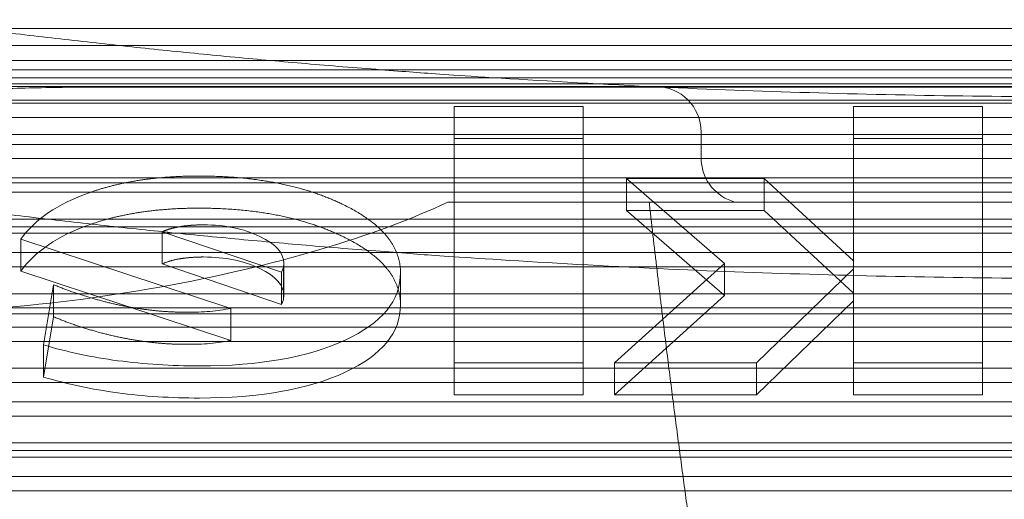
# Model space of a CAD drawing. Units: metres. Extents: x 0 to 80.8, y 0 to 8.
# Drawn here: x 10.8 to 10.8, y 1.7 to 1.7 of the extents above; entities that cross this region are included whole.
import ezdxf

# ---------------------------------------------------------------- set-up
doc = ezdxf.new("R2010")
doc.units = ezdxf.units.M
doc.header["$LTSCALE"] = 0.2
doc.layers.add("vifian'frame 2D", color=7, linetype='Continuous', lineweight=0)

msp = doc.modelspace()

# ---------------------------------------------------------------- linework, layer by layer
at = {"layer": "vifian'frame 2D", "color": 1, "linetype": 'Continuous', "lineweight": 0}
for p, q in [((10.74999999999977, 1.663287806919943), (10.77399999999977, 1.663287806919943)), ((10.77399999999977, 1.663100018294826), (10.74999999999977, 1.663100018294826)), ((10.74999999999977, 1.662934627882801), (10.77399999999977, 1.662934627882801)), ((10.77399999999977, 1.662834614031977), (10.74999999999977, 1.662834614031977)), ((10.77873205080733, 1.662650000000001), (10.74526794919217, 1.662650000000001)), ((10.77399999999977, 1.662746839257685), (10.74999999999977, 1.662746839257685)), ((10.74999999999977, 1.662678321580584), (10.77399999999977, 1.662678321580584)), ((10.75099999999977, 1.662642359521174), (10.77299999999977, 1.662642359521174)), ((10.77399999999977, 1.662466412090601), (10.74999999999977, 1.662466412090601)), ((10.75503606576894, 1.662430219681569), (10.75645409889196, 1.662430219681569)), ((10.75503606576894, 1.659613390304854), (10.75503606576894, 1.662430219681569)), ((10.75645409889196, 1.662430219681569), (10.75645409889196, 1.65961339030485)), ((10.75942540998434, 1.662430219681569), (10.76084344310735, 1.662430219681569)), ((10.75942540998434, 1.660733195434179), (10.75942540998434, 1.662430219681565)), ((10.76084344310735, 1.662430219681569), (10.76084344310735, 1.65961339030485)), ((10.74999999999977, 1.662310119639194), (10.77399999999977, 1.662310119639194)), ((10.75774999999977, 1.662150000000001), (10.75774999999977, 1.661864213562374)), ((10.77399999999977, 1.662014078662148), (10.74999999999977, 1.662014078662148)), ((10.75503606576894, 1.662077040644427), (10.75645409889196, 1.662077040644427)), ((10.75942540998434, 1.662077040644427), (10.76084344310735, 1.662077040644427)), ((10.74999999999977, 1.661857786210756), (10.77399999999977, 1.661857786210756)), ((10.74576128437315, 1.661589674866117), (10.77823871562636, 1.661589674866117)), ((10.77399999999977, 1.661645876720765), (10.74999999999977, 1.661645876720765)), ((10.75800737686132, 1.660704334427908), (10.75692950792288, 1.661639429486469)), ((10.75692950792288, 1.661639429486473), (10.758441803169, 1.661639429486473)), ((10.75692950792288, 1.661639429486473), (10.75692950792288, 1.661286250449328)), ((10.758441803169, 1.661639429486473), (10.75942540998434, 1.660733195434182)), ((10.758441803169, 1.661639429486473), (10.758441803169, 1.661286250449328)), ((10.74999999999977, 1.661489584269373), (10.77399999999977, 1.661489584269373)), ((10.76100000000239, 1.661380104874398), (10.75811729405445, 1.661380104874398)), ((10.76100000000239, 1.661380104874398), (10.76299999999968, 1.661380104874398)), ((10.75692950792288, 1.661286250449331), (10.758441803169, 1.661286250449331)), ((10.75800737686132, 1.660351155390766), (10.75692950792288, 1.661286250449328)), ((10.758441803169, 1.661286250449331), (10.75942540998434, 1.660380016397041)), ((10.77399999999977, 1.661193543292327), (10.74999999999977, 1.661193543292327)), ((10.74999999999977, 1.661037250840927), (10.77399999999977, 1.661037250840927)), ((10.75313852519964, 1.660608131297536), (10.75182704944586, 1.661052590088958)), ((10.75182704944586, 1.661052590088955), (10.75182704944586, 1.66069941105181)), ((10.75258114786123, 1.66021177415525), (10.75027377003781, 1.660973703430725)), ((10.75027377004598, 1.660973703428018), (10.75027377004598, 1.660620524390873)), ((10.77399999999977, 1.660825341350944), (10.74999999999977, 1.660825341350944)), ((10.75182704944586, 1.660699411051813), (10.75313852519964, 1.660254952260391)), ((10.75316311426138, 1.660708182606853), (10.753159015846, 1.660660081041664)), ((10.75316311426138, 1.660708182606853), (10.75316311426138, 1.660355003569708)), ((10.7567983600614, 1.659613390304854), (10.75800737686132, 1.660704334427912)), ((10.75800737686132, 1.660704334427908), (10.75800737686132, 1.660351155390762)), ((10.75942540998434, 1.660733195434179), (10.75942540998434, 1.66064661258327)), ((10.74999999999977, 1.660669048899544), (10.77399999999977, 1.660669048899544)), ((10.75258114786123, 1.659858595118101), (10.75027377003781, 1.66062052439358)), ((10.75313852519964, 1.660608131297536), (10.753159015846, 1.660660081041664)), ((10.75313852519964, 1.660608131297536), (10.75313852519964, 1.660254952260391)), ((10.753159015846, 1.660306902004522), (10.753159015846, 1.660660081041664)), ((10.75444590110754, 1.660602359113065), (10.75444590110754, 1.660249180075919)), ((10.75942540998434, 1.660646612583259), (10.75835983629202, 1.659613390304846)), ((10.75942540998434, 1.659613390304854), (10.75942540998434, 1.660646612583263)), ((10.77399999999977, 1.660373007922499), (10.74999999999977, 1.660373007922499)), ((10.75052377052282, 1.659809644807515), (10.75063442630743, 1.660471522791954)), ((10.75063442630743, 1.660471522791951), (10.75063442630743, 1.660118343754809)), ((10.75313852519964, 1.660254952260387), (10.753159015846, 1.660306902004518)), ((10.753159015846, 1.660306902004522), (10.75316311426138, 1.660355003569711)), ((10.7567983600614, 1.659260211267712), (10.75800737686132, 1.660351155390769)), ((10.75942540998434, 1.660293433546117), (10.75835983629202, 1.659260211267708)), ((10.74999999999977, 1.660216715471099), (10.77399999999977, 1.660216715471099)), ((10.75258114786123, 1.66021177415525), (10.75258114786123, 1.659858595118104)), ((10.77873205080733, 1.660150000000001), (10.74526794919217, 1.660150000000001)), ((10.75052377052282, 1.659456465770373), (10.75063442630746, 1.660118343754995)), ((10.77399999999977, 1.660004805981115), (10.74999999999977, 1.660004805981115)), ((10.74999999999977, 1.659848513529715), (10.77399999999977, 1.659848513529715)), ((10.75052377052282, 1.659456465770373), (10.75052377052282, 1.659809644807515)), ((10.77399999999977, 1.65955247255267), (10.74999999999977, 1.65955247255267)), ((10.75645409889196, 1.659613390304854), (10.75503606576894, 1.659613390304854)), ((10.75503606576894, 1.659613390304854), (10.75503606576894, 1.659260211267708)), ((10.75645409889196, 1.659260211267712), (10.75645409889196, 1.659613390304854)), ((10.75835983629202, 1.659613390304854), (10.7567983600614, 1.659613390304854)), ((10.7567983600614, 1.659613390304854), (10.7567983600614, 1.659260211267708)), ((10.75835983629202, 1.659613390304854), (10.75835983629202, 1.659260211267708)), ((10.76084344310735, 1.659613390304854), (10.75942540998434, 1.659613390304854)), ((10.75942540998434, 1.659613390304854), (10.75942540998434, 1.659260211267708)), ((10.76084344310735, 1.659260211267712), (10.76084344310735, 1.659613390304854)), ((10.74999999999977, 1.659396180101277), (10.77399999999977, 1.659396180101277)), ((10.77399999999977, 1.659184270611287), (10.74999999999977, 1.659184270611287)), ((10.75645409889196, 1.659260211267712), (10.75503606576894, 1.659260211267712)), ((10.75835983629202, 1.659260211267712), (10.7567983600614, 1.659260211267712)), ((10.76084344310735, 1.659260211267712), (10.75942540998434, 1.659260211267712)), ((10.74999999999977, 1.659027978159894), (10.77399999999977, 1.659027978159894)), ((10.74349999999977, 1.658650000000001), (10.78049999999977, 1.658650000000001)), ((10.77399999999977, 1.658731937182841), (10.74999999999977, 1.658731937182841)), ((10.74999999999977, 1.658575644731441), (10.77399999999977, 1.658575644731441)), ((10.77399999999977, 1.658363735241458), (10.74999999999977, 1.658363735241458)), ((10.74999999999977, 1.658207442790058), (10.77399999999977, 1.658207442790058))]:
    msp.add_line(p, q, dxfattribs=at)
for centre, radius, start, end in [((10.75724999999977, 1.662150000000001), 0.000499999999998181, 0, 89.99896602529442), ((10.75824999999977, 1.661864213562375), 0.0005000000000036379, 180.0000000002084, 250.5296248867488), ((10.75775000000092, 1.6604500000032), 0.0009999999965921126, 68.45116887924387, 70.52835660655298)]:
    msp.add_arc(centre, radius, start, end, dxfattribs=at)
for points, degree in [([(10.74900166372607, 1.663384899151284), (10.75534648829682, 1.662537559918484), (10.76865351170271, 1.662537559918484), (10.77499833627346, 1.663384899151283)], 2), ([(10.75027377005995, 1.660973703447525), (10.75042950841467, 1.66119112269413), (10.75067950888688, 1.661360440210562), (10.75102475351369, 1.661482967070834)], 3), ([(10.74900166372609, 1.661388310376165), (10.75534648829683, 1.660540971143366), (10.76865351170272, 1.660540971143367), (10.77499833627346, 1.661388310376167)], 2), ([(10.75027377005995, 1.660620524410383), (10.75042950841467, 1.660837943656988), (10.75067950888688, 1.661007261173421), (10.75102475351369, 1.661129788033693)], 3), ([(10.75228196783041, 1.661129552492515), (10.75251967163061, 1.661129552492515), (10.75272458953832, 1.661087223195739), (10.75290081964777, 1.661002564203001)], 3), ([(10.75290081964777, 1.661002564203001), (10.75307704896902, 1.660917905588896), (10.75316311426138, 1.660819778285098), (10.75316311426138, 1.660708182606853)], 3), ([(10.75202377052282, 1.660757132896456), (10.75191311399741, 1.66073981594731), (10.75182704944586, 1.660699411051809)], 2), ([(10.75228196783161, 1.660776373455379), (10.75221465691387, 1.66077637411644), (10.75208498108506, 1.660766710826625), (10.75202377052284, 1.660757132896462)], 2), ([(10.75290081964777, 1.660649385165852), (10.75272458953864, 1.660734044158453), (10.75251967163134, 1.660776373455228), (10.75228196783169, 1.660776373455373)], 3), ([(10.75316311426138, 1.660355003569711), (10.75316311426138, 1.660466599247956), (10.75307704896902, 1.660564726551754), (10.75290081964777, 1.660649385165852)], 3), ([(10.75444590110754, 1.660602359095078), (10.75444590109962, 1.660298356996448), (10.75424508160716, 1.660052076824126), (10.75383728980739, 1.659862554137645)], 3), ([(10.75063442630742, 1.660471522791952), (10.75081253493114, 1.660397825708433), (10.75118108584454, 1.660284209632404), (10.7513672693526, 1.660245603527854)], 2), ([(10.7513672693526, 1.660245603527855), (10.75154892056058, 1.660207936871403), (10.75191178477576, 1.660169446305382), (10.75208524532291, 1.660169444732551)], 2), ([(10.75208524532296, 1.660169444732549), (10.75218360586144, 1.660169444732549), (10.75227377099966, 1.660171368822018), (10.75235172120383, 1.660178875603611)], 3), ([(10.75235172120389, 1.660178875603618), (10.75243360633828, 1.660186761327924), (10.75250737638451, 1.660196381649351), (10.75258114786123, 1.66021177415525)], 3), ([(10.75444590110754, 1.660249180057937), (10.75444590109962, 1.659945177959307), (10.75424508160716, 1.659698897786984), (10.75383728980739, 1.659509375100504)], 3), ([(10.75063442630742, 1.660118343754812), (10.75081253493114, 1.660044646671294), (10.75118108584454, 1.659931030595263), (10.7513672693526, 1.659892424490713)], 2), ([(10.75136726935261, 1.659892424490711), (10.75154892056059, 1.65985475783426), (10.75191178477577, 1.659816267268238), (10.75208524532293, 1.659816265695406)], 2), ([(10.75383728979871, 1.659862554133622), (10.75342950839218, 1.659673036279607), (10.7528967215489, 1.659578757156086), (10.75223688526128, 1.659578757156086)], 3), ([(10.75235172120389, 1.659825696566477), (10.75243360633828, 1.659833582290775), (10.75250737638451, 1.65984320261221), (10.75258114786123, 1.659858595118108)], 3), ([(10.75133934379253, 1.659636479158274), (10.75105245895352, 1.6596749603442), (10.75078196783038, 1.659732682257054), (10.75052377052282, 1.659809644807515)], 3), ([(10.75208524532296, 1.659816265695408), (10.75218360586144, 1.659816265695408), (10.75227377099966, 1.659818189784877), (10.75235172120383, 1.659825696566469)], 3), ([(10.75223688525774, 1.659578757156086), (10.75192540998207, 1.659578757156239), (10.75162622995244, 1.659597997795164), (10.75133934379267, 1.659636479158253)], 3), ([(10.75383728979871, 1.65950937509648), (10.75342950839218, 1.659319857242466), (10.7528967215489, 1.659225578118948), (10.75223688526128, 1.659225578118945)], 3), ([(10.75133934379253, 1.659283300121133), (10.75105245895352, 1.659321781307058), (10.75078196783038, 1.659379503219912), (10.75052377052282, 1.659456465770373)], 3), ([(10.75223688525774, 1.659225578118945), (10.75192540998207, 1.65922557811909), (10.75162622995244, 1.659244818758022), (10.75133934379267, 1.65928330012111)], 3)]:
    msp.add_open_spline(points, degree=degree, dxfattribs=at)
for points, knots in [([(10.74818464394304, 1.662428648129818), (10.74840448197367, 1.662471990823527), (10.74862975211241, 1.662506093744304), (10.7490901029853, 1.662561264993557), (10.74932603796601, 1.662582217839095), (10.74979973564544, 1.662613867893087), (10.75003787344959, 1.662624708329334), (10.75051700790878, 1.662638964455553), (10.75075865956661, 1.662642359521174), (10.75099999999977, 1.662642359521174)], [-0.2889689045338403, -0.2889689045338403, -0.2889689045338403, -0.2889689045338403, -0.2172557102875272, -0.2172557102875272, -0.1444314524135921, -0.1444314524135921, -0.07240212994216455, -0.07240212994216455, 0, 0, 0, 0]), ([(10.74624999999977, 1.6625), (10.74624999999977, 1.6625), (10.7463322869004, 1.662499999999672), (10.74649676639412, 1.662499999999985), (10.74650207218423, 1.6625), (10.74650712834235, 1.6625), (10.74651293942571, 1.6625), (10.74669308300939, 1.6625), (10.74696242485687, 1.662499999999563), (10.74732086796191, 1.662499999999985), (10.74733243064271, 1.6625), (10.74734358453663, 1.6625), (10.74735583327644, 1.6625), (10.74772329547058, 1.6625), (10.74817446395638, 1.662499999997708), (10.74870924850262, 1.662499999999854), (10.7487449008057, 1.6625), (10.74878011986989, 1.662499999999992), (10.7488173188866, 1.662499999999992), (10.74941250315437, 1.6625), (10.75009394384432, 1.66249999999949), (10.75086305547279, 1.662499999999832), (10.75158409762447, 1.66250000000016), (10.75236699339023, 1.662499999997373), (10.75321168401075, 1.662499999999839), (10.75326799671879, 1.6625), (10.75332574148566, 1.662499999999992), (10.75338144522673, 1.662499999999992), (10.75424485321325, 1.6625), (10.75515435441869, 1.662499999999454), (10.75610989306564, 1.662499999999978), (10.75614071689296, 1.6625), (10.7561728148392, 1.6625), (10.75620250795083, 1.6625), (10.75712299441127, 1.6625), (10.75806884289839, 1.662499999999556), (10.75904001812419, 1.662499999999985), (10.75907134635726, 1.6625), (10.75910446886864, 1.6625), (10.75913408174584, 1.6625), (10.7600816938158, 1.6625), (10.76103629857043, 1.662499999999607), (10.76199999999977, 1.662499999999869), (10.76293358575943, 1.662500000000123), (10.76385929165297, 1.662499999999672), (10.76477712051989, 1.662499999999985), (10.7648067279027, 1.6625), (10.76483451608749, 1.6625), (10.76486591826429, 1.6625), (10.76583938574436, 1.6625), (10.76678687134315, 1.662499999999563), (10.76770839321107, 1.662499999999985), (10.76773811972293, 1.6625), (10.76776655247289, 1.6625), (10.76779749206395, 1.6625), (10.76872567979561, 1.6625), (10.76961016167788, 1.662499999997708), (10.7704509736484, 1.662499999999854), (10.77050702777976, 1.6625), (10.77056165655458, 1.662499999999992), (10.77061855479985, 1.662499999999992), (10.77152892672422, 1.6625), (10.77236786004135, 1.66249999999949), (10.77313694452672, 1.662499999999839), (10.77385796123179, 1.66250000000016), (10.77450233859118, 1.662499999997373), (10.7750701403066, 1.662499999999839), (10.7751079937543, 1.6625), (10.77514626332067, 1.662499999999992), (10.77518268107148, 1.662499999999992), (10.7757471562094, 1.6625), (10.77622195617296, 1.662499999999454), (10.77660716703683, 1.662499999999978), (10.7766195931937, 1.6625), (10.77663241148755, 1.6625), (10.77664416668448, 1.6625), (10.77700857778938, 1.6625), (10.77728361321805, 1.662499999999556), (10.77746936262591, 1.662499999999985), (10.77747535454229, 1.6625), (10.77748158263968, 1.6625), (10.77748706051617, 1.6625), (10.77766235256402, 1.6625), (10.77774999999977, 1.6625), (10.77774999999977, 1.6625)], [0, 0, 0, 0, 0.06054687500000198, 0.06054687500000198, 0.06054687500000198, 0.06250000000000203, 0.06250000000000203, 0.06250000000000203, 0.1230468750000034, 0.1230468750000034, 0.1230468750000034, 0.1250000000000034, 0.1250000000000034, 0.1250000000000034, 0.1835937500000032, 0.1835937500000032, 0.1835937500000032, 0.1875000000000032, 0.1875000000000032, 0.1875000000000032, 0.2500000000000023, 0.2500000000000023, 0.2500000000000023, 0.3085937500000015, 0.3085937500000015, 0.3085937500000015, 0.3125000000000019, 0.3125000000000019, 0.3125000000000019, 0.3730468750000024, 0.3730468750000024, 0.3730468750000024, 0.3750000000000024, 0.3750000000000024, 0.3750000000000024, 0.4355468750000009, 0.4355468750000009, 0.4355468750000009, 0.4375000000000009, 0.4375000000000009, 0.4375000000000009, 0.4999999999999998, 0.4999999999999998, 0.4999999999999998, 0.5605468749999989, 0.5605468749999989, 0.5605468749999989, 0.5624999999999988, 0.5624999999999988, 0.5624999999999988, 0.6230468749999987, 0.6230468749999987, 0.6230468749999987, 0.6249999999999987, 0.6249999999999987, 0.6249999999999987, 0.6835937499999974, 0.6835937499999974, 0.6835937499999974, 0.6874999999999974, 0.6874999999999974, 0.6874999999999974, 0.749999999999998, 0.749999999999998, 0.749999999999998, 0.8085937499999982, 0.8085937499999982, 0.8085937499999982, 0.8124999999999982, 0.8124999999999982, 0.8124999999999982, 0.8730468749999989, 0.8730468749999989, 0.8730468749999989, 0.8749999999999989, 0.8749999999999989, 0.8749999999999989, 0.9355468749999993, 0.9355468749999993, 0.9355468749999993, 0.9374999999999997, 0.9374999999999997, 0.9374999999999997, 1, 1, 1, 1]), ([(10.74700323765131, 1.662122579704421), (10.74888739778916, 1.662122583928921), (10.75093585121087, 1.662122527264866), (10.75381570875799, 1.662122578909002), (10.75454607537302, 1.662122567148216), (10.75627110107098, 1.662122548585059), (10.7572713248143, 1.662122584905751), (10.75885739512712, 1.662122566033351), (10.75943669680986, 1.662122554008492), (10.76068151182446, 1.662122556944537), (10.76134702049359, 1.662122577260685), (10.76267766219229, 1.662122574336106), (10.76334227696314, 1.66212255554321), (10.76458542130399, 1.662122555752357), (10.76516393708045, 1.662122569245497), (10.76674783065097, 1.662122583802833), (10.76774658702119, 1.662122546878897), (10.76946912238273, 1.662122568481077), (10.77019844074803, 1.662122577750611), (10.7719942998263, 1.662122552574684), (10.77304516558506, 1.662122590475024), (10.7745710140921, 1.662122564890443), (10.77507076817393, 1.662122546265782), (10.77605114405893, 1.662122540781158), (10.77653145767102, 1.66212255394004), (10.77700116901362, 1.662122567682603)], [-3.194795276297774, -3.194795276297774, -3.194795276297774, -3.194795276297774, -2.505739504167266, -2.505739504167266, -2.276388298975735, -2.276388298975735, -1.970525267653852, -1.970525267653852, -1.795756650308688, -1.795756650308688, -1.596050744138561, -1.596050744138561, -1.396593145812926, -1.396593145812926, -1.222038259048158, -1.222038259048158, -0.9165466121219239, -0.9165466121219239, -0.6874666042554944, -0.6874666042554944, -0.3437033827236545, -0.3437033827236545, -0.1718524266532145, -0.1718524266532145, -1.424167669267229e-06, -1.424167669267229e-06, -1.424167669267229e-06, -1.424167669267229e-06]), ([(10.74849355654974, 1.660150003973267), (10.74894966657084, 1.660150003924107), (10.74940698209224, 1.660167446961626), (10.75051140932477, 1.660249377366388), (10.75116392615985, 1.66033145596792), (10.75305821621828, 1.660671086054517), (10.75417888432895, 1.661007042061308), (10.75496630265599, 1.661380104874402)], [0, 0, 0, 0, 0.1368330063296794, 0.1368330063296794, 0.3324110841417629, 0.3324110841417629, 0.71657381562003, 0.71657381562003, 0.71657381562003, 0.71657381562003]), ([(10.75496630265599, 1.661380104874402), (10.75587574816574, 1.661380104874398), (10.7567914032143, 1.661380104911906), (10.7577130731456, 1.661380104890042), (10.75784768394861, 1.661380104886848), (10.75798242419766, 1.661380104882453), (10.75811729405445, 1.661380104879135)], [2.711112516444421e-17, 2.711112516444421e-17, 2.711112516444421e-17, 2.711112516444421e-17, 0.002799023303167998, 0.002799023303167998, 0.002799023303167998, 0.003207823418805488, 0.003207823418805488, 0.003207823418805488, 0.003207823418805488]), ([(10.74592819654912, 1.661109581540906), (10.74766409694237, 1.661109588804967), (10.74954651935914, 1.661109495693686), (10.75219775206514, 1.661109579923308), (10.75287079864822, 1.661109564558617), (10.75423327168543, 1.661109539845747), (10.75492211008378, 1.661109557656534), (10.75666177209205, 1.661109591742482), (10.75771976039192, 1.661109531249807), (10.75985277330325, 1.661109576919065), (10.76092591193158, 1.661109546174822), (10.76199999999977, 1.661109546595678)], [0, 0, 0, 0, 0.6468873097767958, 0.6468873097767958, 0.8622889388143207, 0.8622889388143207, 1.077072476177697, 1.077072476177697, 1.399300130747008, 1.399300130747008, 1.721526516925823, 1.721526516925823, 1.721526516925823, 1.721526516925823])]:
    msp.add_open_spline(points, degree=3, knots=knots, dxfattribs=at)
for points, weights in [([(10.75102475351994, 1.661482967073045), (10.75136908131805, 1.661605168348506), (10.75177082027604, 1.6616663665538), (10.75222868843055, 1.661666366403269)], [1, 0.9989363214313324, 0.9989363214313324, 1]), ([(10.75222868843126, 1.661666366403271), (10.75285098128737, 1.661666367419338), (10.75337892975152, 1.661563137938755), (10.75380553149601, 1.661358047122909)], [1, 0.9955789070525741, 0.9955789070525741, 1]), ([(10.75380553149779, 1.661358047122044), (10.75423240564467, 1.661152824456178), (10.75444590108311, 1.660900882542865), (10.75444590110754, 1.660602359104106)], [1, 0.9998177860398061, 0.9998177860398061, 1]), ([(10.75760472016489, 1.65796697289883), (10.75745503702261, 1.659051633049102), (10.75731288862751, 1.660190295199754), (10.757178631327, 1.661380104874128)], [1, 0.9991643770540813, 0.9991643770540813, 1]), ([(10.75102475351994, 1.661129788035907), (10.75136908131805, 1.661251989311368), (10.75177082027604, 1.661313187516662), (10.75222868843055, 1.66131318736613)], [1, 0.9989363214313373, 0.9989363214313373, 1]), ([(10.75222868843124, 1.661313187366127), (10.75285098128734, 1.661313188382193), (10.75337892975149, 1.661209958901611), (10.75380553149598, 1.661004868085764)], [1, 0.9955789070521656, 0.9955789070521656, 1]), ([(10.75202377052284, 1.661110311933603), (10.75210562858617, 1.661123120684012), (10.75219195164415, 1.661129553376509), (10.75228196783042, 1.66112955249252)], [1, 0.9970194662524297, 0.9970194662524297, 1]), ([(10.75182704944587, 1.661052590088949), (10.75188442547298, 1.661079526669957), (10.75194999971025, 1.661098767444737), (10.75202377052284, 1.661110311933594)], [1, 0.9999916895853926, 0.9999916895853926, 1]), ([(10.75380553149778, 1.6610048680849), (10.75423240564467, 1.660799645419033), (10.75444590108309, 1.66054770350572), (10.75444590110754, 1.660249180066961)], [1, 0.9998177860398118, 0.9998177860398118, 1])]:
    msp.add_rational_spline(points, weights, degree=3, dxfattribs=at)

doc.saveas('drawing.dxf')
